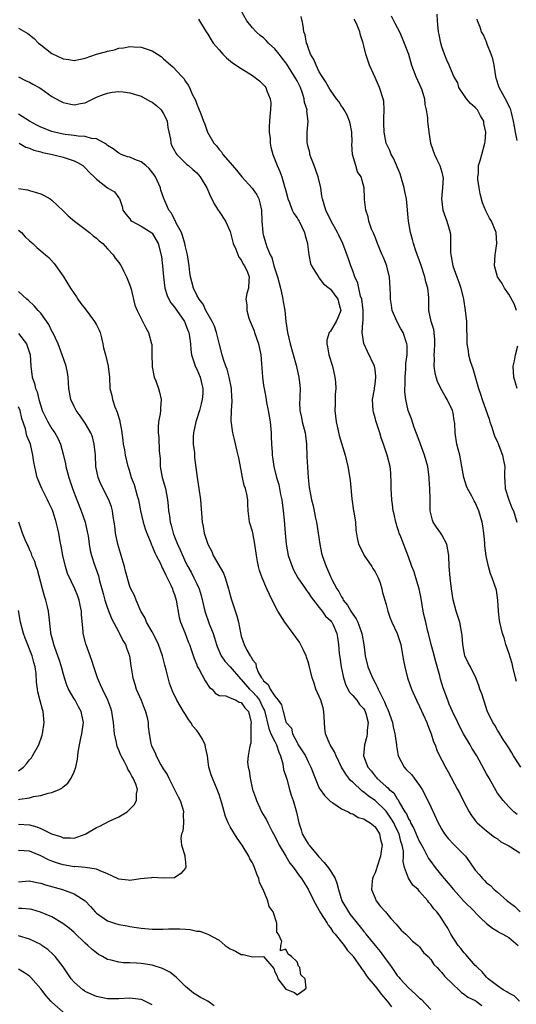
# Model space of a CAD drawing. Units: inches. Extents: x 2571000 to 2574000, y 1530000 to 1533000.
# Drawn here: x 2571539 to 2571628, y 1531158 to 1531335 of the extents above; entities that cross this region are included whole.
import ezdxf

# ---------------------------------------------------------------- set-up
doc = ezdxf.new("R2010")
doc.units = ezdxf.units.IN
doc.header["$MEASUREMENT"] = 0
doc.layers.add('LD25711530_2ft', color=113, linetype='Continuous')

msp = doc.modelspace()

# ---------------------------------------------------------------- linework, layer by layer
at = {"layer": 'LD25711530_2ft'}
for points, elevation in [([(2571628.51, 1531192.51), (2571627.89, 1531193), (2571627, 1531193.84), (2571625.98, 1531195), (2571625, 1531196.32), (2571624.73, 1531196.73), (2571623.48, 1531199), (2571623, 1531199.82), (2571621.27, 1531203), (2571620.4, 1531204.4), (2571620.07, 1531205), (2571618.88, 1531207), (2571618.23, 1531208.23), (2571617.86, 1531209), (2571616.9, 1531211), (2571616.32, 1531212.32), (2571616.05, 1531213), (2571615.25, 1531215.25), (2571614.78, 1531216.78), (2571614.63, 1531217.37), (2571613.89, 1531219.89), (2571613.49, 1531221.49), (2571613.08, 1531223), (2571612.58, 1531225), (2571612.42, 1531225.58), (2571612.1, 1531227), (2571611.91, 1531227.92), (2571611.65, 1531229), (2571611.26, 1531231.26), (2571610.92, 1531233), (2571610.34, 1531235), (2571610.03, 1531236.03), (2571609.61, 1531237), (2571609, 1531238.75), (2571607.63, 1531242.37), (2571607.36, 1531243), (2571607.27, 1531243.27), (2571607, 1531244.11), (2571606.77, 1531244.77), (2571606.71, 1531245), (2571606.43, 1531246.43), (2571606.28, 1531247), (2571606.16, 1531248.16), (2571606.04, 1531249), (2571605.9, 1531251), (2571605.9, 1531251.9), (2571605.82, 1531253.82), (2571605.7, 1531255), (2571605.2, 1531257), (2571604.53, 1531259), (2571604.12, 1531260.12), (2571603.86, 1531261), (2571603.14, 1531263.14), (2571603, 1531263.71), (2571602.73, 1531264.73), (2571602.68, 1531265), (2571602.58, 1531267), (2571602.88, 1531268.88), (2571602.89, 1531269.11), (2571603, 1531269.74), (2571603.16, 1531271), (2571603.15, 1531271.15), (2571603, 1531272.39), (2571602.9, 1531273), (2571601.64, 1531275.64), (2571601, 1531277.04), (2571600.72, 1531279), (2571600.8, 1531280.8), (2571600.88, 1531281.12), (2571600.89, 1531283), (2571600.62, 1531285), (2571600.42, 1531285.58), (2571600.09, 1531287), (2571599.91, 1531287.91), (2571599.38, 1531289), (2571599, 1531290.08), (2571598.64, 1531291), (2571598.23, 1531292.23), (2571597.2, 1531295), (2571596.48, 1531296.48), (2571596.25, 1531297), (2571595.11, 1531299), (2571594.15, 1531301), (2571593.56, 1531303), (2571593.48, 1531303.48), (2571593.27, 1531305), (2571592.82, 1531307), (2571592.09, 1531309), (2571591.47, 1531310.53), (2571591.33, 1531311), (2571591.33, 1531311.33), (2571591, 1531312.37), (2571590.88, 1531312.88), (2571590.84, 1531313), (2571590.81, 1531313.19), (2571590.82, 1531315), (2571590.98, 1531317), (2571590.77, 1531318.77), (2571590.8, 1531319), (2571590.34, 1531320.34), (2571590.31, 1531321), (2571590, 1531322), (2571589.6, 1531323), (2571589, 1531324.19), (2571588.7, 1531324.7), (2571588.56, 1531325), (2571587.2, 1531327.2), (2571587, 1531327.47), (2571586.31, 1531328.31), (2571585.8, 1531329), (2571585, 1531329.97), (2571583.9, 1531331), (2571583.48, 1531331.48), (2571583, 1531331.92), (2571582.38, 1531332.38), (2571581.66, 1531333), (2571581, 1531333.74), (2571580.01, 1531335), (2571578.91, 1531336.91)], 7612), ([(2571628.41, 1531283), (2571628.03, 1531284.03), (2571627, 1531285.9), (2571626.25, 1531287), (2571625.8, 1531287.8), (2571625, 1531289), (2571624.45, 1531291), (2571624.57, 1531293), (2571624.64, 1531293.36), (2571624.89, 1531295), (2571624.75, 1531297), (2571623.94, 1531299), (2571623.58, 1531299.58), (2571622.89, 1531300.89), (2571622.3, 1531302.3), (2571621.9, 1531303.9), (2571621.7, 1531305), (2571621.48, 1531306.52), (2571621.46, 1531307), (2571621.57, 1531307.57), (2571621.58, 1531309), (2571621.88, 1531309.88), (2571622.15, 1531311), (2571622.7, 1531313), (2571622.75, 1531313.25), (2571622.89, 1531315), (2571622.56, 1531316.56), (2571622.52, 1531317), (2571621.95, 1531317.95), (2571621.37, 1531319), (2571621, 1531319.44), (2571620.17, 1531320.17), (2571619.44, 1531321), (2571618.07, 1531323), (2571617.84, 1531323.84), (2571617.13, 1531325), (2571617, 1531325.28), (2571616.34, 1531327), (2571615.92, 1531327.92), (2571615.49, 1531329), (2571615, 1531330.3), (2571614.81, 1531331), (2571614.51, 1531332.51), (2571614.38, 1531333), (2571614.28, 1531334.28), (2571614.2, 1531335), (2571614.17, 1531336.17)], 7604), ([(2571571.29, 1531335.29), (2571571.47, 1531335), (2571572.71, 1531333), (2571573, 1531332.6), (2571573.59, 1531331.59), (2571573.98, 1531331), (2571575, 1531329.77), (2571575.68, 1531329), (2571576.34, 1531328.34), (2571577.44, 1531327.44), (2571579, 1531326.4), (2571581, 1531325.16), (2571582.24, 1531324.24), (2571583, 1531323.48), (2571583.23, 1531323.23), (2571583.39, 1531323), (2571583.56, 1531322.44), (2571584.18, 1531321), (2571584.28, 1531320.28), (2571584.22, 1531319), (2571584.12, 1531317.88), (2571584.09, 1531317), (2571584.01, 1531316.01), (2571584.01, 1531315), (2571584.16, 1531313.84), (2571584.17, 1531313), (2571584.29, 1531312.3), (2571584.68, 1531311), (2571585.44, 1531309), (2571585.91, 1531307.91), (2571586.26, 1531307), (2571586.78, 1531305.22), (2571586.9, 1531304.9), (2571587, 1531304.48), (2571587.32, 1531303.32), (2571587.38, 1531303), (2571587.64, 1531302.36), (2571588.15, 1531301), (2571588.42, 1531300.42), (2571589, 1531299.63), (2571589.23, 1531299.23), (2571589.36, 1531299), (2571590.36, 1531297), (2571590.47, 1531296.47), (2571590.88, 1531295), (2571590.88, 1531294.88), (2571591.11, 1531293), (2571591.43, 1531291.43), (2571591.61, 1531291), (2571592.64, 1531289.36), (2571592.89, 1531288.89), (2571593, 1531288.81), (2571593.75, 1531287.75), (2571594.79, 1531287), (2571595, 1531286.83), (2571596.33, 1531285), (2571596.46, 1531284.46), (2571596.89, 1531283), (2571596.31, 1531281.69), (2571596.04, 1531281), (2571595, 1531279.27), (2571594.8, 1531279), (2571594.36, 1531277.64), (2571594.34, 1531277), (2571594.48, 1531276.48), (2571594.74, 1531275), (2571595.37, 1531273), (2571595.81, 1531271), (2571595.89, 1531270.11), (2571595.95, 1531269), (2571595.87, 1531267.87), (2571595.85, 1531266.15), (2571595.79, 1531265), (2571596.01, 1531263), (2571596.33, 1531261.67), (2571596.56, 1531260.56), (2571597.65, 1531257), (2571598.12, 1531255), (2571598.52, 1531252.52), (2571598.82, 1531249.18), (2571599.15, 1531247), (2571599.19, 1531246.81), (2571599.47, 1531245), (2571599.58, 1531243.58), (2571599.81, 1531242.19), (2571600.06, 1531241), (2571600.38, 1531240.38), (2571601.06, 1531239), (2571602.46, 1531237), (2571602.64, 1531236.64), (2571603, 1531236.04), (2571603.58, 1531235), (2571603.94, 1531234.06), (2571604.25, 1531233), (2571604.37, 1531232.37), (2571605, 1531230.22), (2571605.29, 1531229), (2571605.73, 1531227.73), (2571606.02, 1531227), (2571606.97, 1531225), (2571607.61, 1531223), (2571607.77, 1531222.23), (2571608.13, 1531220.13), (2571608.34, 1531219), (2571608.86, 1531217), (2571609.55, 1531215), (2571610.44, 1531213), (2571611, 1531211.88), (2571612.29, 1531209), (2571612.47, 1531208.47), (2571613.1, 1531207), (2571613.52, 1531205.52), (2571613.77, 1531205), (2571614.07, 1531204.07), (2571614.57, 1531203), (2571615, 1531202.22), (2571615.63, 1531201), (2571616.14, 1531200.14), (2571617.81, 1531197), (2571618.24, 1531196.24), (2571619, 1531194.63), (2571619.88, 1531193), (2571620.32, 1531192.32), (2571621, 1531191.39), (2571621.17, 1531191.17), (2571621.35, 1531191), (2571623, 1531189.58), (2571624.44, 1531188.44), (2571625, 1531188.11), (2571625.6, 1531187.6), (2571627, 1531186.86), (2571627.33, 1531186.67), (2571629, 1531185.6)], 7614), ([(2571629.17, 1531201), (2571627.87, 1531203), (2571627.59, 1531203.59), (2571627, 1531204.46), (2571626.81, 1531204.81), (2571626.03, 1531205.97), (2571625.25, 1531207.25), (2571625, 1531207.65), (2571624.52, 1531208.52), (2571624.17, 1531209), (2571623.13, 1531211.13), (2571622.65, 1531212.65), (2571622.52, 1531213), (2571622.16, 1531214.16), (2571621.84, 1531215), (2571621.65, 1531215.65), (2571621.12, 1531217), (2571620.15, 1531219), (2571619.75, 1531219.75), (2571619.14, 1531221), (2571619, 1531221.62), (2571618.76, 1531223), (2571618.65, 1531224.65), (2571618.6, 1531225), (2571618.21, 1531227), (2571617.58, 1531229), (2571617.01, 1531231.01), (2571616.71, 1531233), (2571616.48, 1531235), (2571616.31, 1531237), (2571616.23, 1531239), (2571615.89, 1531241), (2571615, 1531242.73), (2571614.83, 1531243), (2571614.05, 1531244.05), (2571613.46, 1531245), (2571613.33, 1531245.33), (2571612.92, 1531247), (2571612.91, 1531249.09), (2571612.86, 1531251), (2571612.73, 1531252.73), (2571612.72, 1531253), (2571612.46, 1531255), (2571611.89, 1531257), (2571611.14, 1531259), (2571610.58, 1531260.58), (2571610.05, 1531261.95), (2571609.54, 1531263.54), (2571608.97, 1531265), (2571608.52, 1531267), (2571608.37, 1531268.37), (2571608.38, 1531269), (2571608.42, 1531269.58), (2571608.42, 1531271), (2571608.53, 1531272.53), (2571608.56, 1531273), (2571608.55, 1531273.45), (2571608.75, 1531275), (2571608.75, 1531276.75), (2571608.73, 1531277), (2571608.06, 1531279), (2571607.66, 1531279.66), (2571606.96, 1531280.96), (2571606.07, 1531283), (2571605.96, 1531283.96), (2571605.76, 1531285), (2571605.79, 1531285.79), (2571605.74, 1531287), (2571605.6, 1531289), (2571605.14, 1531290.86), (2571605.1, 1531291), (2571604.5, 1531292.5), (2571604.31, 1531293), (2571603.46, 1531295), (2571603.35, 1531295.35), (2571603, 1531296.15), (2571602.77, 1531296.77), (2571602.4, 1531297.6), (2571601.91, 1531299), (2571601.8, 1531299.8), (2571601.33, 1531301), (2571601.1, 1531302.9), (2571601.12, 1531303.12), (2571601.05, 1531305), (2571600.5, 1531307), (2571599.87, 1531307.87), (2571599.54, 1531309), (2571598.99, 1531310.99), (2571598.85, 1531312.85), (2571598.88, 1531313.12), (2571598.85, 1531315), (2571598.54, 1531316.54), (2571598.44, 1531317), (2571598.02, 1531318.02), (2571597.45, 1531319), (2571597.3, 1531319.3), (2571597, 1531319.69), (2571596.49, 1531320.49), (2571596.1, 1531321), (2571595, 1531322.53), (2571594.7, 1531323), (2571594.12, 1531324.12), (2571593.49, 1531325), (2571593, 1531325.84), (2571592.41, 1531327), (2571592.04, 1531328.04), (2571591.44, 1531329), (2571591, 1531330.17), (2571590.8, 1531330.8), (2571590.68, 1531331), (2571590.45, 1531332.45), (2571590.23, 1531333), (2571590.11, 1531334.11), (2571589.95, 1531335), (2571589.74, 1531335.74)], 7610), ([(2571628.38, 1531216.38), (2571628.21, 1531217), (2571627.72, 1531219), (2571627.6, 1531219.6), (2571627, 1531221.51), (2571626.51, 1531223), (2571626.21, 1531224.21), (2571625.87, 1531225), (2571625.39, 1531227), (2571625.33, 1531227.33), (2571625.17, 1531229), (2571625.06, 1531231), (2571624.79, 1531232.79), (2571624.03, 1531235), (2571623.72, 1531235.72), (2571623.36, 1531237), (2571623, 1531238.65), (2571622.94, 1531238.94), (2571622.73, 1531240.73), (2571622.71, 1531241.29), (2571622.55, 1531243), (2571622.33, 1531244.33), (2571622.25, 1531245), (2571621.66, 1531247), (2571621, 1531248.49), (2571620.79, 1531248.79), (2571620.37, 1531249.63), (2571619.59, 1531251), (2571619.43, 1531251.43), (2571618.97, 1531252.97), (2571618.61, 1531255), (2571618.2, 1531257), (2571617.9, 1531258.1), (2571617.67, 1531259), (2571617.37, 1531261), (2571617.31, 1531262.69), (2571617.28, 1531263), (2571617.22, 1531263.22), (2571617, 1531264.54), (2571616.91, 1531265), (2571615.94, 1531267), (2571615.61, 1531267.61), (2571614.81, 1531269), (2571614.24, 1531270.24), (2571613.99, 1531271), (2571613.78, 1531271.78), (2571613.63, 1531273), (2571613.7, 1531274.3), (2571613.64, 1531275), (2571613.66, 1531275.66), (2571613.75, 1531277), (2571613.75, 1531277.75), (2571613.6, 1531279), (2571613.55, 1531279.55), (2571613.07, 1531281), (2571612.69, 1531283), (2571612.65, 1531284.65), (2571612.67, 1531285.33), (2571612.46, 1531287), (2571612.11, 1531288.11), (2571611.96, 1531289), (2571611.23, 1531291.23), (2571610.33, 1531293.67), (2571609.91, 1531295), (2571609.72, 1531295.72), (2571609.36, 1531297), (2571609, 1531299), (2571608.63, 1531303), (2571608.35, 1531304.35), (2571608.23, 1531305), (2571607.49, 1531307.49), (2571606.33, 1531310.33), (2571605.92, 1531311), (2571605.68, 1531311.68), (2571604.99, 1531313), (2571604.62, 1531315), (2571604.61, 1531316.61), (2571604.56, 1531317.44), (2571604.65, 1531319), (2571604.57, 1531320.57), (2571604.49, 1531321), (2571603.82, 1531323), (2571603.54, 1531323.54), (2571603, 1531324.82), (2571602.02, 1531327), (2571601.75, 1531327.75), (2571601.35, 1531329), (2571601, 1531330.5), (2571600.87, 1531331), (2571600.39, 1531332.39), (2571600.27, 1531333), (2571599.81, 1531334.19), (2571599.42, 1531335), (2571599.26, 1531335.26)], 7608), ([(2571605.88, 1531335.88), (2571606.58, 1531334.58), (2571607.37, 1531333), (2571607.86, 1531331.86), (2571608.26, 1531331), (2571609.01, 1531329), (2571609.57, 1531327), (2571610.34, 1531325), (2571611, 1531323.57), (2571611.24, 1531323), (2571611.38, 1531322.62), (2571611.86, 1531321), (2571611.96, 1531319.96), (2571612.21, 1531319), (2571612.42, 1531317.58), (2571612.43, 1531317), (2571612.48, 1531316.48), (2571612.64, 1531315), (2571612.97, 1531313), (2571613.65, 1531311), (2571614.07, 1531310.07), (2571614.63, 1531309), (2571615, 1531307.83), (2571615.2, 1531307), (2571615.21, 1531306.79), (2571615.14, 1531305), (2571614.92, 1531303), (2571615.18, 1531301), (2571615.92, 1531299), (2571616.49, 1531297), (2571616.54, 1531296.54), (2571616.57, 1531295), (2571616.55, 1531293.45), (2571616.6, 1531293), (2571616.68, 1531292.68), (2571616.95, 1531291), (2571617.66, 1531289), (2571618.04, 1531288.04), (2571618.41, 1531287), (2571618.87, 1531285), (2571619.18, 1531283), (2571619.41, 1531281), (2571619.42, 1531279.42), (2571619.47, 1531278.53), (2571619.48, 1531277), (2571619.71, 1531275.71), (2571619.8, 1531275), (2571620.11, 1531273.89), (2571620.56, 1531272.56), (2571621.56, 1531269), (2571621.93, 1531267.93), (2571622.22, 1531267), (2571623.47, 1531263.47), (2571623.61, 1531263), (2571623.96, 1531262.04), (2571624.29, 1531261), (2571624.45, 1531260.45), (2571625, 1531259.31), (2571625.08, 1531259.08), (2571625.23, 1531258.77), (2571625.91, 1531257), (2571626.07, 1531256.07), (2571626.32, 1531255), (2571626.23, 1531253.77), (2571626.22, 1531253), (2571626.32, 1531252.32), (2571626.38, 1531251), (2571627.03, 1531249), (2571627.58, 1531247.58), (2571627.88, 1531247), (2571628.44, 1531245)], 7606), ([(2571628.51, 1531313.49), (2571628.19, 1531315), (2571628.04, 1531316.04), (2571627.88, 1531317), (2571627.48, 1531318.52), (2571627.37, 1531319), (2571627.27, 1531319.27), (2571626.61, 1531320.61), (2571625.27, 1531323), (2571625.2, 1531323.2), (2571624.72, 1531324.72), (2571624.66, 1531325), (2571624.62, 1531325.38), (2571624.36, 1531327), (2571624.14, 1531328.14), (2571623.87, 1531329), (2571623.07, 1531330.93), (2571623.05, 1531331.05), (2571622.48, 1531332.48), (2571622.1, 1531333), (2571621.87, 1531333.87), (2571621.42, 1531335), (2571621.31, 1531335.31)], 7602), ([(2571539, 1531333.67), (2571540.71, 1531332.71), (2571541.82, 1531331.82), (2571542.59, 1531331), (2571543, 1531330.65), (2571545, 1531329.1), (2571547, 1531328.14), (2571548.04, 1531328.04), (2571549, 1531327.88), (2571550.13, 1531328.13), (2571551, 1531328.3), (2571553, 1531328.99), (2571554.6, 1531329.4), (2571555, 1531329.54), (2571556.23, 1531329.77), (2571557, 1531330.06), (2571557.87, 1531330.13), (2571559, 1531330.38), (2571559.69, 1531330.31), (2571561, 1531330.23), (2571563, 1531329.58), (2571563.98, 1531329), (2571564.59, 1531328.59), (2571565, 1531328.25), (2571566.34, 1531327), (2571566.7, 1531326.7), (2571568.3, 1531325), (2571568.66, 1531324.66), (2571569, 1531324.08), (2571569.46, 1531323.46), (2571569.69, 1531323), (2571570.21, 1531321.79), (2571570.76, 1531320.76), (2571571, 1531320.04), (2571571.32, 1531319.32), (2571571.71, 1531318.29), (2571572.24, 1531317), (2571572.45, 1531316.45), (2571572.92, 1531315), (2571574.08, 1531313), (2571574.55, 1531312.55), (2571575, 1531311.89), (2571575.45, 1531311.45), (2571575.68, 1531311), (2571577, 1531309.51), (2571577.4, 1531309), (2571578.16, 1531308.16), (2571579.12, 1531307), (2571580.96, 1531304.96), (2571581.76, 1531303.76), (2571582.12, 1531303), (2571582.32, 1531302.32), (2571582.63, 1531301), (2571582.71, 1531299), (2571582.85, 1531297), (2571582.88, 1531296.88), (2571583, 1531296.37), (2571583.41, 1531295), (2571583.61, 1531294.39), (2571584.2, 1531293), (2571584.47, 1531292.47), (2571584.87, 1531291), (2571585.51, 1531289), (2571586.03, 1531287), (2571586.36, 1531285.64), (2571586.48, 1531285), (2571586.52, 1531284.53), (2571586.81, 1531283), (2571587.02, 1531281), (2571587.3, 1531279), (2571587.76, 1531277), (2571588.83, 1531273.17), (2571589.33, 1531271), (2571589.51, 1531269.51), (2571589.54, 1531269), (2571589.52, 1531267.52), (2571589.48, 1531267), (2571589.47, 1531266.53), (2571589.52, 1531265), (2571589.79, 1531263.79), (2571589.94, 1531263), (2571590.46, 1531261), (2571590.53, 1531260.53), (2571590.69, 1531259), (2571590.76, 1531256.76), (2571590.88, 1531254.88), (2571591.03, 1531253), (2571591.21, 1531251.21), (2571591.61, 1531249), (2571591.88, 1531247.88), (2571592.33, 1531245.67), (2571592.49, 1531245), (2571592.81, 1531243), (2571593.09, 1531241), (2571593.39, 1531239.39), (2571593.51, 1531239), (2571594.21, 1531237), (2571594.49, 1531236.49), (2571595, 1531235.25), (2571595.09, 1531235.09), (2571595.2, 1531234.8), (2571596.16, 1531233), (2571596.53, 1531232.53), (2571597, 1531231.58), (2571597.24, 1531231.24), (2571597.31, 1531231), (2571598.09, 1531230.09), (2571598.67, 1531229), (2571598.8, 1531228.8), (2571599, 1531228.48), (2571599.62, 1531227.62), (2571599.89, 1531227), (2571600.63, 1531225), (2571600.67, 1531224.67), (2571600.98, 1531223), (2571601.25, 1531221), (2571601.73, 1531219), (2571602.54, 1531217), (2571603, 1531216.12), (2571603.41, 1531215.41), (2571603.57, 1531215), (2571604.08, 1531213.92), (2571604.72, 1531212.72), (2571605, 1531211.97), (2571605.32, 1531211.32), (2571606.12, 1531209), (2571606.25, 1531208.25), (2571606.58, 1531207), (2571606.59, 1531206.59), (2571606.83, 1531205), (2571606.84, 1531204.84), (2571607.16, 1531203), (2571608.23, 1531201), (2571608.6, 1531200.6), (2571609.59, 1531199.59), (2571610.04, 1531199), (2571611, 1531197.68), (2571611.46, 1531197), (2571612.49, 1531195), (2571613, 1531193.86), (2571614.36, 1531191), (2571614.6, 1531190.6), (2571615, 1531189.81), (2571615.49, 1531189), (2571616.16, 1531188.16), (2571617.13, 1531187.13), (2571617.28, 1531187), (2571619, 1531185.27), (2571619.24, 1531185), (2571619.98, 1531183.98), (2571621, 1531182.52), (2571621.7, 1531181.7), (2571622.27, 1531181), (2571622.64, 1531180.64), (2571623, 1531180.24), (2571623.74, 1531179.74), (2571624.4, 1531179), (2571625, 1531178.54), (2571626.74, 1531177), (2571628.05, 1531176.05), (2571629.04, 1531175)], 7616), ([(2571539, 1531324.9), (2571540.25, 1531324.25), (2571541, 1531323.95), (2571541.59, 1531323.59), (2571542.71, 1531323), (2571543, 1531322.82), (2571545, 1531321.42), (2571546.54, 1531320.54), (2571547, 1531320.33), (2571548.09, 1531320.09), (2571549, 1531319.9), (2571550.14, 1531320.14), (2571551, 1531320.26), (2571553, 1531321.25), (2571554.26, 1531321.74), (2571555, 1531322.02), (2571555.85, 1531322.15), (2571557, 1531322.28), (2571557.79, 1531322.21), (2571559, 1531322.07), (2571561, 1531321.43), (2571562.58, 1531320.58), (2571563, 1531320.38), (2571563.78, 1531319.78), (2571564.6, 1531319), (2571565, 1531318.42), (2571565.48, 1531317.48), (2571565.69, 1531317), (2571565.83, 1531315.83), (2571566.29, 1531313.71), (2571566.36, 1531313), (2571566.56, 1531312.55), (2571567, 1531311.72), (2571567.23, 1531311.23), (2571567.43, 1531311), (2571569.22, 1531309.22), (2571569.53, 1531309), (2571570.28, 1531308.28), (2571571, 1531307.71), (2571571.32, 1531307.32), (2571571.64, 1531307), (2571572.81, 1531305), (2571573, 1531304.57), (2571573.45, 1531303.45), (2571573.73, 1531303), (2571574.13, 1531302.13), (2571574.86, 1531301), (2571575, 1531300.73), (2571576.16, 1531299), (2571577, 1531297.15), (2571577.55, 1531295), (2571578.04, 1531293.96), (2571578.54, 1531292.55), (2571579, 1531292.05), (2571579.32, 1531291.32), (2571579.56, 1531291), (2571580.11, 1531289.89), (2571580.42, 1531289), (2571580.35, 1531288.35), (2571580.31, 1531287), (2571579.98, 1531286.02), (2571579.84, 1531285), (2571580, 1531284), (2571579.97, 1531283), (2571580.38, 1531281.62), (2571580.59, 1531281), (2571581.3, 1531279.3), (2571581.39, 1531279), (2571582.09, 1531277), (2571582.52, 1531275), (2571582.62, 1531273.38), (2571582.69, 1531272.69), (2571582.8, 1531271), (2571583, 1531269.54), (2571583.08, 1531269), (2571583.38, 1531267.38), (2571583.52, 1531266.48), (2571583.83, 1531265), (2571584.18, 1531263), (2571584.3, 1531261.7), (2571584.34, 1531261), (2571584.35, 1531260.35), (2571584.41, 1531259), (2571584.54, 1531257.46), (2571584.56, 1531257), (2571584.62, 1531256.62), (2571584.83, 1531255), (2571585.3, 1531253), (2571585.74, 1531251.74), (2571585.85, 1531251), (2571586.03, 1531249.97), (2571586.26, 1531249), (2571586.52, 1531247), (2571586.68, 1531245.32), (2571586.87, 1531243), (2571587.08, 1531241), (2571587.44, 1531239), (2571588.11, 1531237), (2571588.39, 1531236.39), (2571589.17, 1531235), (2571590.52, 1531233), (2571590.69, 1531232.69), (2571591, 1531232.34), (2571591.54, 1531231.54), (2571591.97, 1531231), (2571593, 1531229.66), (2571593.54, 1531229), (2571594.11, 1531228.11), (2571595, 1531227.32), (2571595.13, 1531227.13), (2571595.25, 1531227), (2571595.48, 1531226.52), (2571596.16, 1531225), (2571596.29, 1531224.29), (2571596.45, 1531223), (2571596.58, 1531221.42), (2571596.71, 1531220.71), (2571596.95, 1531219), (2571597.35, 1531217), (2571597.74, 1531215.74), (2571598.44, 1531214.44), (2571599, 1531213.88), (2571599.71, 1531213), (2571600.23, 1531212.23), (2571601, 1531211.45), (2571601.17, 1531211.17), (2571601.26, 1531211), (2571601.37, 1531210.63), (2571601.78, 1531209), (2571601.61, 1531207.61), (2571601.61, 1531207), (2571601.52, 1531206.48), (2571601.09, 1531205), (2571600.96, 1531203), (2571601.72, 1531201), (2571602.32, 1531200.32), (2571603, 1531199.38), (2571603.19, 1531199.19), (2571603.33, 1531199), (2571605, 1531197.5), (2571605.29, 1531197.29), (2571605.54, 1531197), (2571606.36, 1531196.36), (2571607, 1531195.32), (2571607.15, 1531195.15), (2571607.42, 1531194.58), (2571608.38, 1531193), (2571608.63, 1531192.63), (2571609, 1531191.74), (2571609.29, 1531191.29), (2571609.4, 1531191), (2571609.99, 1531189.99), (2571610.56, 1531188.56), (2571611, 1531187.59), (2571611.22, 1531187.22), (2571611.74, 1531186.26), (2571612.6, 1531184.6), (2571613, 1531184.04), (2571613.78, 1531183), (2571615, 1531181.47), (2571615.39, 1531181), (2571616.16, 1531180.15), (2571617.08, 1531179), (2571618.95, 1531176.95), (2571620.9, 1531175), (2571621, 1531174.88), (2571621.92, 1531173.92), (2571623, 1531172.95), (2571624.06, 1531172.06), (2571625, 1531171.55), (2571625.32, 1531171.32), (2571625.97, 1531171), (2571627, 1531170.4), (2571628.67, 1531169)], 7618), ([(2571628.93, 1531159), (2571627.95, 1531159.95), (2571627, 1531160.39), (2571626.68, 1531160.68), (2571626.03, 1531161), (2571625, 1531161.71), (2571623.3, 1531163), (2571623.16, 1531163.16), (2571623, 1531163.28), (2571622.24, 1531164.24), (2571621.39, 1531165), (2571621.22, 1531165.22), (2571621, 1531165.41), (2571619.33, 1531167.33), (2571619, 1531167.66), (2571618.42, 1531168.42), (2571617.91, 1531169), (2571616.6, 1531171), (2571616.09, 1531172.09), (2571615.48, 1531173), (2571615, 1531173.75), (2571614.49, 1531174.49), (2571614.09, 1531175), (2571613.53, 1531175.53), (2571613, 1531176.34), (2571612.69, 1531176.69), (2571612.46, 1531177), (2571611, 1531178.69), (2571610.72, 1531179), (2571609.8, 1531179.8), (2571609, 1531181.08), (2571608.31, 1531183), (2571608.04, 1531184.04), (2571608.12, 1531185), (2571608.12, 1531185.88), (2571607.88, 1531187), (2571607.64, 1531187.64), (2571607.33, 1531189), (2571607, 1531189.7), (2571606.56, 1531190.56), (2571606.36, 1531191), (2571605.86, 1531191.86), (2571605, 1531193.07), (2571603, 1531194.99), (2571601.81, 1531195.81), (2571601, 1531196.5), (2571600.68, 1531196.68), (2571599, 1531198.29), (2571598.61, 1531198.61), (2571598.33, 1531199), (2571597.74, 1531199.74), (2571597, 1531201), (2571596.01, 1531203), (2571595.75, 1531203.75), (2571594.98, 1531205), (2571594.12, 1531207), (2571593.99, 1531207.99), (2571593.92, 1531209), (2571593.83, 1531211), (2571593.67, 1531211.67), (2571593.26, 1531213), (2571593, 1531213.65), (2571592.38, 1531215), (2571592.07, 1531216.07), (2571591.73, 1531217), (2571591.27, 1531219), (2571591, 1531219.9), (2571590.72, 1531220.72), (2571590.64, 1531221), (2571590.11, 1531222.11), (2571589.42, 1531223.42), (2571588.29, 1531225), (2571586.83, 1531227), (2571585.54, 1531229), (2571584.53, 1531231), (2571583.61, 1531233), (2571582.75, 1531235), (2571582.29, 1531236.29), (2571582.1, 1531237), (2571581.91, 1531237.91), (2571581.73, 1531239), (2571581.45, 1531241), (2571581.06, 1531243.06), (2571581, 1531243.29), (2571580.59, 1531244.59), (2571580.49, 1531245), (2571580.44, 1531245.56), (2571580.24, 1531247), (2571580.19, 1531248.19), (2571580.17, 1531249), (2571580, 1531250), (2571579.77, 1531251), (2571579.53, 1531251.53), (2571579.23, 1531253), (2571579, 1531254.29), (2571578.53, 1531256.53), (2571578.45, 1531257), (2571578.25, 1531257.75), (2571577.79, 1531259.79), (2571577.46, 1531261), (2571577.16, 1531263.16), (2571577.24, 1531265), (2571577.38, 1531266.62), (2571577.35, 1531267), (2571577.3, 1531267.3), (2571577.23, 1531269), (2571576.84, 1531271), (2571576.44, 1531272.44), (2571576.22, 1531273), (2571575.8, 1531274.2), (2571575.54, 1531275), (2571575, 1531277.13), (2571574.57, 1531279), (2571574.17, 1531280.17), (2571573.78, 1531281), (2571572.66, 1531283), (2571572.13, 1531284.13), (2571571.41, 1531285), (2571571, 1531285.74), (2571570.4, 1531287), (2571570.1, 1531288.1), (2571569.9, 1531289), (2571569.78, 1531289.78), (2571569.67, 1531291), (2571569.37, 1531293), (2571569, 1531294.41), (2571568.88, 1531295), (2571568.47, 1531296.47), (2571568.24, 1531297), (2571567.32, 1531298.68), (2571567.14, 1531299.14), (2571567, 1531299.32), (2571566.45, 1531300.45), (2571565.98, 1531301), (2571565.69, 1531301.69), (2571565.07, 1531303.07), (2571564.57, 1531304.57), (2571564.5, 1531305), (2571563.58, 1531307), (2571563.36, 1531307.36), (2571562.46, 1531308.46), (2571561.85, 1531309), (2571561, 1531309.68), (2571559.9, 1531310.1), (2571559, 1531310.49), (2571558.58, 1531310.58), (2571557.44, 1531311), (2571557, 1531311.22), (2571555.98, 1531311.98), (2571555, 1531312.63), (2571554.8, 1531312.8), (2571554.47, 1531313), (2571553, 1531313.78), (2571552.12, 1531313.88), (2571551, 1531314.22), (2571549.71, 1531314.29), (2571549, 1531314.41), (2571547.41, 1531314.59), (2571547, 1531314.65), (2571545.45, 1531315), (2571545, 1531315.12), (2571543, 1531315.92), (2571542.28, 1531316.28), (2571540.98, 1531316.98), (2571539, 1531318.24)], 7620), ([(2571539.12, 1531313), (2571540.3, 1531312.3), (2571541, 1531312.1), (2571541.74, 1531311.74), (2571543, 1531311.46), (2571543.34, 1531311.34), (2571545.14, 1531311), (2571547, 1531310.49), (2571549, 1531309.83), (2571549.57, 1531309.57), (2571550.55, 1531309), (2571551, 1531308.61), (2571551.74, 1531307.74), (2571552.58, 1531307), (2571553, 1531306.53), (2571555, 1531304.99), (2571556.26, 1531304.26), (2571557, 1531303.23), (2571557.11, 1531303.11), (2571557.63, 1531301.63), (2571557.73, 1531301), (2571558.28, 1531300.28), (2571559, 1531299.41), (2571559.16, 1531299.16), (2571559.38, 1531299), (2571561, 1531298.13), (2571562.94, 1531296.94), (2571563, 1531296.88), (2571564.07, 1531295), (2571564.68, 1531292.68), (2571564.88, 1531291), (2571565.01, 1531289), (2571565.25, 1531287), (2571565.69, 1531285.69), (2571566.01, 1531285), (2571566.36, 1531284.36), (2571567, 1531283.6), (2571568.78, 1531281), (2571569, 1531280.5), (2571569.41, 1531279.41), (2571569.58, 1531279), (2571569.71, 1531278.29), (2571569.86, 1531277), (2571569.94, 1531275.94), (2571570.08, 1531275), (2571570.62, 1531273.38), (2571570.73, 1531273), (2571571, 1531272.46), (2571571.62, 1531271), (2571571.79, 1531270.21), (2571572.1, 1531269), (2571572.09, 1531268.09), (2571571.99, 1531267), (2571571.79, 1531266.21), (2571571.52, 1531265), (2571570.86, 1531263), (2571570.4, 1531261), (2571570.38, 1531260.38), (2571570.39, 1531259), (2571570.59, 1531257.42), (2571570.61, 1531256.61), (2571571.06, 1531253), (2571571.39, 1531251), (2571571.68, 1531249), (2571572, 1531245), (2571572.18, 1531244.18), (2571572.36, 1531243), (2571573, 1531241), (2571573.69, 1531239.69), (2571573.97, 1531239), (2571575.8, 1531235.8), (2571576.1, 1531235), (2571576.72, 1531233), (2571576.77, 1531232.77), (2571577.19, 1531231.19), (2571578.19, 1531228.19), (2571578.51, 1531227), (2571578.87, 1531225.13), (2571579, 1531224.53), (2571579.51, 1531223), (2571579.98, 1531222.02), (2571580.59, 1531221), (2571580.79, 1531220.79), (2571581, 1531220.24), (2571581.61, 1531219.61), (2571581.69, 1531219), (2571582.1, 1531217.9), (2571582.63, 1531217), (2571582.82, 1531216.82), (2571583, 1531216.47), (2571583.84, 1531215.84), (2571584.17, 1531215), (2571585, 1531213.73), (2571585.64, 1531213), (2571586.21, 1531212.21), (2571586.54, 1531211), (2571587, 1531209.11), (2571587.05, 1531209), (2571587.99, 1531207.99), (2571588.19, 1531207), (2571589, 1531205.42), (2571589.16, 1531205.16), (2571589.23, 1531205), (2571589.93, 1531203.93), (2571590.5, 1531203), (2571591, 1531201.93), (2571591.5, 1531201), (2571592.24, 1531199), (2571593, 1531197.23), (2571593.13, 1531197), (2571593.91, 1531195.91), (2571594.82, 1531195), (2571595, 1531194.8), (2571595.42, 1531194.58), (2571597, 1531193.53), (2571598.17, 1531193), (2571598.67, 1531192.67), (2571599, 1531192.63), (2571599.98, 1531191.98), (2571601, 1531191.73), (2571601.4, 1531191.4), (2571602.14, 1531191), (2571603, 1531190.26), (2571603.78, 1531189), (2571604.01, 1531188.01), (2571604.26, 1531187), (2571604.09, 1531185.91), (2571603.98, 1531185), (2571603.31, 1531183), (2571603.26, 1531182.74), (2571603, 1531182), (2571602.67, 1531181.33), (2571602.56, 1531181), (2571602.49, 1531180.49), (2571602.35, 1531179), (2571603, 1531177.46), (2571603.22, 1531177), (2571604, 1531176), (2571604.89, 1531175), (2571605.83, 1531173.83), (2571606.8, 1531172.8), (2571607.71, 1531171.71), (2571608.54, 1531171), (2571609, 1531170.55), (2571609.74, 1531169.74), (2571610.73, 1531169), (2571611, 1531168.72), (2571611.72, 1531167.72), (2571612.53, 1531167), (2571613, 1531166.48), (2571613.58, 1531165.58), (2571614.18, 1531165), (2571614.57, 1531164.57), (2571615, 1531164.15), (2571615.49, 1531163.49), (2571617, 1531161.97), (2571618.03, 1531161), (2571618.51, 1531160.51), (2571619, 1531160.26), (2571619.67, 1531159.67), (2571621, 1531159.08), (2571621.13, 1531159), (2571622.19, 1531158.19)], 7622), ([(2571539, 1531304.91), (2571540.62, 1531304.62), (2571541, 1531304.54), (2571543, 1531303.95), (2571543.62, 1531303.62), (2571544.68, 1531303), (2571545, 1531302.79), (2571547, 1531300.9), (2571547.95, 1531299.95), (2571549.07, 1531299), (2571551, 1531297.58), (2571551.74, 1531297), (2571552.39, 1531296.39), (2571553, 1531295.97), (2571553.49, 1531295.49), (2571554.14, 1531295), (2571555, 1531294.03), (2571556.03, 1531293), (2571556.36, 1531292.36), (2571557, 1531291.62), (2571557.24, 1531291.24), (2571557.44, 1531291), (2571557.88, 1531290.12), (2571558.42, 1531289), (2571559, 1531287.55), (2571559.22, 1531286.78), (2571559.91, 1531283.91), (2571560.29, 1531283), (2571561, 1531281.53), (2571561.84, 1531279.84), (2571562.34, 1531279), (2571562.91, 1531277), (2571562.92, 1531276.92), (2571562.96, 1531275), (2571562.98, 1531273.02), (2571563, 1531272.88), (2571563.29, 1531271.29), (2571563.38, 1531271), (2571563.66, 1531270.34), (2571564.16, 1531269), (2571564.34, 1531268.34), (2571564.63, 1531267), (2571564.48, 1531265.52), (2571564.48, 1531265), (2571564.41, 1531264.41), (2571564.14, 1531263), (2571564.05, 1531261.95), (2571564.06, 1531261), (2571564.2, 1531260.2), (2571564.26, 1531257.74), (2571564.42, 1531256.42), (2571564.45, 1531255), (2571564.8, 1531253), (2571565.4, 1531251), (2571565.78, 1531249), (2571565.89, 1531247.89), (2571565.92, 1531247), (2571566.11, 1531246.11), (2571566.21, 1531245), (2571566.41, 1531244.41), (2571566.76, 1531243), (2571567, 1531242.37), (2571567.57, 1531241), (2571568.03, 1531240.03), (2571569, 1531237.82), (2571569.4, 1531237), (2571569.98, 1531235.98), (2571570.47, 1531235), (2571571, 1531233.88), (2571571.44, 1531233), (2571571.82, 1531231.82), (2571572.44, 1531229), (2571573.25, 1531226.75), (2571573.93, 1531225), (2571574.2, 1531224.2), (2571574.52, 1531223), (2571574.64, 1531222.64), (2571575.4, 1531221), (2571576.03, 1531220.03), (2571577, 1531219.01), (2571578.84, 1531216.84), (2571579, 1531216.74), (2571580.49, 1531215), (2571581, 1531214.52), (2571581.75, 1531213.75), (2571582.24, 1531213), (2571582.51, 1531212.51), (2571583, 1531211.44), (2571583.16, 1531211.16), (2571583.93, 1531207.93), (2571584.33, 1531207), (2571585, 1531205.59), (2571585.31, 1531205), (2571585.71, 1531203.71), (2571586.01, 1531203), (2571586.43, 1531201.57), (2571586.59, 1531200.59), (2571587.15, 1531198.85), (2571587.68, 1531197), (2571587.94, 1531195.94), (2571588.32, 1531195), (2571588.92, 1531192.92), (2571589.3, 1531191), (2571589.73, 1531189.73), (2571589.95, 1531189), (2571590.33, 1531188.33), (2571591, 1531187.24), (2571591.11, 1531187.11), (2571591.17, 1531187), (2571592.92, 1531184.92), (2571593.89, 1531183.89), (2571594.57, 1531183), (2571595, 1531182.37), (2571595.86, 1531181), (2571596.17, 1531180.17), (2571596.44, 1531179), (2571597.06, 1531177), (2571598.25, 1531175), (2571598.56, 1531174.56), (2571599.77, 1531173), (2571600.33, 1531172.33), (2571601, 1531171.46), (2571601.22, 1531171.22), (2571601.36, 1531171), (2571603, 1531169), (2571603.92, 1531167.92), (2571605, 1531166.38), (2571605.62, 1531165.62), (2571606.01, 1531165), (2571607, 1531163.6), (2571607.29, 1531163.29), (2571607.49, 1531163), (2571609, 1531161.35), (2571610.26, 1531160.26), (2571611, 1531159.54), (2571611.31, 1531159.31), (2571613, 1531157.46)], 7624), ([(2571539, 1531297.41), (2571539.54, 1531297), (2571540.22, 1531296.22), (2571541, 1531295.49), (2571541.61, 1531295), (2571542.31, 1531294.31), (2571543, 1531293.7), (2571543.87, 1531293), (2571544.48, 1531292.48), (2571545.41, 1531291.41), (2571547, 1531289.15), (2571548.37, 1531287), (2571549, 1531286.06), (2571549.42, 1531285.42), (2571549.66, 1531285), (2571550.22, 1531284.22), (2571551, 1531283.26), (2571552.67, 1531281), (2571553, 1531280.42), (2571553.46, 1531279.46), (2571553.64, 1531279), (2571553.9, 1531278.1), (2571554.17, 1531277), (2571554.27, 1531276.27), (2571554.64, 1531275), (2571555.12, 1531273), (2571555.35, 1531271), (2571555.43, 1531269), (2571555.74, 1531267.74), (2571555.86, 1531267), (2571556.31, 1531265.69), (2571556.73, 1531264.74), (2571557, 1531263.72), (2571557.17, 1531263.17), (2571557.19, 1531263), (2571557.49, 1531261.49), (2571557.71, 1531259.71), (2571557.82, 1531259), (2571558.01, 1531257.99), (2571558.14, 1531257), (2571558.62, 1531255), (2571558.73, 1531254.73), (2571559, 1531253.89), (2571559.26, 1531253), (2571559.76, 1531251.76), (2571560.3, 1531249.7), (2571560.52, 1531249), (2571560.92, 1531247), (2571561.38, 1531245), (2571561.75, 1531243.75), (2571562.03, 1531243), (2571562.74, 1531241.26), (2571562.88, 1531240.88), (2571563, 1531240.67), (2571563.48, 1531239.48), (2571563.71, 1531239), (2571564.47, 1531237.53), (2571564.8, 1531236.8), (2571565, 1531236.48), (2571565.46, 1531235.46), (2571565.7, 1531235), (2571566.36, 1531233.64), (2571566.64, 1531233), (2571566.72, 1531232.72), (2571567, 1531231.97), (2571567.3, 1531231), (2571567.86, 1531227.86), (2571568.11, 1531227), (2571568.86, 1531225.14), (2571569.49, 1531223.49), (2571569.7, 1531223), (2571570.08, 1531221.92), (2571570.52, 1531220.52), (2571571, 1531219.35), (2571571.09, 1531219.09), (2571571.36, 1531218.64), (2571572.5, 1531216.5), (2571573.31, 1531215.31), (2571573.75, 1531215), (2571574.3, 1531214.3), (2571575, 1531213.83), (2571576.23, 1531213.77), (2571577, 1531213.41), (2571578.07, 1531213), (2571578.64, 1531212.64), (2571579, 1531212.63), (2571579.64, 1531211.64), (2571580.31, 1531211), (2571580.74, 1531209.26), (2571580.77, 1531209), (2571580.7, 1531208.7), (2571580.71, 1531205.29), (2571580.59, 1531205), (2571580.48, 1531204.48), (2571580.23, 1531203), (2571580.14, 1531201.86), (2571580.22, 1531201), (2571580.42, 1531200.42), (2571580.58, 1531199), (2571581.03, 1531197), (2571581.57, 1531195.57), (2571581.71, 1531195), (2571582.3, 1531193.7), (2571582.65, 1531193), (2571583.52, 1531191.52), (2571583.74, 1531191), (2571584.55, 1531189.45), (2571585, 1531188.62), (2571585.81, 1531187), (2571586.99, 1531184.99), (2571587.74, 1531183.74), (2571588.37, 1531183), (2571589.43, 1531181.43), (2571589.79, 1531181), (2571591, 1531179.07), (2571592, 1531177), (2571592.35, 1531176.35), (2571593, 1531175.24), (2571593.12, 1531175), (2571594.39, 1531173), (2571594.61, 1531172.61), (2571595, 1531172.13), (2571595.44, 1531171.44), (2571595.84, 1531171), (2571597, 1531169.56), (2571597.48, 1531169), (2571598.07, 1531168.07), (2571599, 1531167.11), (2571599.09, 1531167), (2571600.46, 1531165), (2571600.69, 1531164.69), (2571601, 1531164.31), (2571601.5, 1531163.5), (2571601.89, 1531163), (2571603, 1531161.7), (2571604.18, 1531160.18), (2571605.2, 1531159), (2571605.95, 1531157.95)], 7626), ([(2571539, 1531180.38), (2571541, 1531180.58), (2571542.31, 1531180.31), (2571543, 1531180.19), (2571543.88, 1531179.88), (2571546.9, 1531179), (2571549, 1531178.25), (2571550.98, 1531176.98), (2571551.96, 1531175.96), (2571552.79, 1531175), (2571553, 1531174.79), (2571555, 1531173.41), (2571556.24, 1531173), (2571557, 1531172.77), (2571558.5, 1531172.5), (2571559, 1531172.39), (2571560.21, 1531172.21), (2571561, 1531172.07), (2571563, 1531171.88), (2571563.9, 1531171.9), (2571565, 1531171.88), (2571565.94, 1531171.94), (2571567, 1531171.95), (2571567.97, 1531171.97), (2571569, 1531171.88), (2571569.84, 1531171.84), (2571571, 1531171.57), (2571571.54, 1531171.54), (2571573.01, 1531171.01), (2571575, 1531169.94), (2571576.13, 1531169), (2571577, 1531168.38), (2571577.95, 1531167.95), (2571579, 1531167.33), (2571579.34, 1531167.34), (2571581, 1531166.94), (2571582.98, 1531166.98), (2571584.83, 1531164.82), (2571585, 1531164.23), (2571585.45, 1531163.45), (2571585.54, 1531163), (2571587, 1531161.12), (2571587.28, 1531161), (2571588.54, 1531160.54), (2571589, 1531160.14), (2571590.29, 1531161), (2571590.66, 1531161.34), (2571590.45, 1531163), (2571589.7, 1531163.7), (2571589.52, 1531165), (2571589.29, 1531165.29), (2571589, 1531166.06), (2571588.04, 1531167), (2571587.44, 1531167.44), (2571587, 1531168.32), (2571586.02, 1531168.02), (2571586.07, 1531169), (2571586.3, 1531169.7), (2571585.65, 1531171), (2571585.38, 1531171.38), (2571585.37, 1531173), (2571584.7, 1531175), (2571583.99, 1531175.99), (2571583.75, 1531177), (2571582.9, 1531179), (2571582.28, 1531180.28), (2571582.14, 1531181), (2571581.78, 1531181.78), (2571581.37, 1531183), (2571581, 1531183.8), (2571580.56, 1531184.56), (2571580.35, 1531185), (2571579.15, 1531187), (2571579, 1531187.23), (2571578.24, 1531188.24), (2571577, 1531190.27), (2571576.64, 1531191), (2571576.14, 1531192.14), (2571575.5, 1531194.5), (2571575, 1531196.07), (2571574.67, 1531197), (2571573.82, 1531199), (2571573.6, 1531199.6), (2571573.2, 1531201), (2571573, 1531202.49), (2571572.91, 1531203), (2571572.58, 1531204.58), (2571572.51, 1531205), (2571572.01, 1531205.99), (2571571.46, 1531207), (2571571, 1531207.58), (2571570.33, 1531208.33), (2571569.96, 1531209), (2571569.55, 1531209.55), (2571569, 1531210.43), (2571568.61, 1531211), (2571568, 1531212), (2571567.45, 1531213), (2571566.65, 1531214.65), (2571566.09, 1531216.09), (2571565.87, 1531217), (2571565.53, 1531218.47), (2571565.3, 1531219.3), (2571564.85, 1531221), (2571564.14, 1531223), (2571563.8, 1531223.8), (2571563, 1531225.26), (2571561.99, 1531227), (2571561.74, 1531227.74), (2571560.98, 1531229.02), (2571560.15, 1531231), (2571559.83, 1531231.83), (2571559.18, 1531233), (2571559, 1531233.44), (2571558.2, 1531236.2), (2571558.03, 1531237), (2571557.78, 1531237.78), (2571557.44, 1531239), (2571557, 1531240.44), (2571556.85, 1531241), (2571556.45, 1531243), (2571556.3, 1531244.3), (2571556.2, 1531245), (2571556.03, 1531245.97), (2571555.91, 1531247), (2571555.72, 1531247.72), (2571555.23, 1531249), (2571553.77, 1531251.77), (2571553.29, 1531253), (2571552.91, 1531255), (2571552.81, 1531257), (2571552.61, 1531259), (2571552.29, 1531260.29), (2571552.01, 1531261), (2571551, 1531262.75), (2571550.07, 1531264.07), (2571549.38, 1531265), (2571549, 1531265.74), (2571548.41, 1531267), (2571548.04, 1531269), (2571547.96, 1531270.04), (2571547.94, 1531271), (2571547.82, 1531271.82), (2571547.59, 1531273), (2571546.87, 1531275), (2571546.11, 1531277), (2571545.16, 1531279), (2571545, 1531279.28), (2571544.45, 1531280.45), (2571543, 1531282.52), (2571542.56, 1531283), (2571541.84, 1531283.84), (2571540.8, 1531284.8), (2571540.53, 1531285), (2571539, 1531286.41)], 7628), ([(2571539, 1531278.84), (2571540.44, 1531277), (2571541, 1531275.35), (2571541.09, 1531275), (2571541.2, 1531273), (2571541.48, 1531271), (2571541.89, 1531269.89), (2571542.08, 1531269), (2571542.37, 1531268.37), (2571542.67, 1531267), (2571543, 1531265.84), (2571543.28, 1531265), (2571544.26, 1531263), (2571545, 1531261.76), (2571545.56, 1531261), (2571546.06, 1531260.06), (2571546.56, 1531259), (2571547, 1531257.19), (2571547.46, 1531255.46), (2571547.52, 1531255), (2571547.69, 1531254.31), (2571548.07, 1531253), (2571548.7, 1531251), (2571549.45, 1531249), (2571550.26, 1531247), (2571550.97, 1531245), (2571551.41, 1531243), (2571551.5, 1531242.5), (2571551.68, 1531241), (2571551.88, 1531239.88), (2571552.11, 1531239), (2571552.67, 1531237.33), (2571552.79, 1531237), (2571552.86, 1531236.86), (2571553.36, 1531235.37), (2571553.56, 1531234.44), (2571554.18, 1531232.18), (2571554.51, 1531231), (2571555, 1531229.56), (2571555.71, 1531227.71), (2571556.09, 1531227), (2571557, 1531225.24), (2571557.14, 1531225), (2571557.74, 1531223.74), (2571558.21, 1531223), (2571558.4, 1531222.4), (2571558.91, 1531221), (2571559.16, 1531219.16), (2571559.51, 1531217), (2571559.92, 1531215.92), (2571560.15, 1531215), (2571561, 1531213), (2571561.55, 1531211.56), (2571561.79, 1531211), (2571562.08, 1531209.92), (2571562.26, 1531209), (2571562.3, 1531208.3), (2571562.46, 1531207), (2571562.77, 1531205.23), (2571562.83, 1531205), (2571562.89, 1531204.89), (2571563, 1531204.6), (2571563.56, 1531203.56), (2571563.71, 1531203), (2571564.57, 1531201.43), (2571565, 1531200.71), (2571565.69, 1531199.69), (2571566.01, 1531199), (2571567.01, 1531197), (2571567.64, 1531195.64), (2571568, 1531195), (2571568.5, 1531193.5), (2571568.61, 1531193), (2571568.54, 1531192.54), (2571568.62, 1531191), (2571568.49, 1531189.51), (2571568.28, 1531189), (2571568.16, 1531188.16), (2571568.26, 1531187), (2571568.86, 1531185.14), (2571568.89, 1531185), (2571568.88, 1531184.88), (2571569, 1531183.95), (2571569.06, 1531183), (2571569, 1531182.87), (2571568.12, 1531181.88), (2571567, 1531181.14), (2571564.96, 1531181.04), (2571563, 1531181.17), (2571562.87, 1531181.13), (2571560.93, 1531180.93), (2571559, 1531180.65), (2571558.71, 1531180.7), (2571557, 1531180.89), (2571556.8, 1531181), (2571555, 1531181.86), (2571553.64, 1531182.36), (2571553, 1531182.69), (2571551, 1531183), (2571549.13, 1531183.13), (2571549, 1531183.12), (2571547.38, 1531183.38), (2571547, 1531183.43), (2571545.81, 1531183.81), (2571545, 1531184.12), (2571544.37, 1531184.37), (2571543, 1531185.1), (2571541, 1531185.89), (2571540.01, 1531185.99), (2571539, 1531186.02)], 7630), ([(2571628.51, 1531269), (2571627.94, 1531271), (2571627.82, 1531273), (2571628.05, 1531273.95), (2571628.22, 1531275), (2571628.63, 1531276.63)], 7604), ([(2571539, 1531190.77), (2571541, 1531190.62), (2571542.29, 1531190.29), (2571543, 1531189.99), (2571544.96, 1531189.04), (2571546.54, 1531188.54), (2571547, 1531188.33), (2571548.33, 1531188.33), (2571549, 1531188.26), (2571551, 1531188.95), (2571551.11, 1531189), (2571553, 1531190.17), (2571553.58, 1531190.42), (2571555.31, 1531191.31), (2571557, 1531192.1), (2571558.49, 1531193), (2571558.78, 1531193.22), (2571559, 1531193.43), (2571559.75, 1531194.25), (2571560.19, 1531195), (2571560.21, 1531196.21), (2571560.35, 1531197), (2571560.07, 1531197.93), (2571559.62, 1531199), (2571559.35, 1531199.35), (2571559, 1531200.1), (2571558.61, 1531200.61), (2571558.5, 1531201), (2571558.06, 1531201.94), (2571557.45, 1531203), (2571557.29, 1531203.29), (2571557, 1531204.05), (2571556.7, 1531204.7), (2571556.58, 1531205.42), (2571556.22, 1531207), (2571556.07, 1531209), (2571555.88, 1531210.12), (2571555.78, 1531211), (2571555.61, 1531211.61), (2571555.07, 1531213), (2571554.07, 1531215), (2571553.75, 1531215.75), (2571553.18, 1531217), (2571553, 1531217.56), (2571552.51, 1531219), (2571552.16, 1531220.16), (2571551.11, 1531223.11), (2571550.63, 1531225), (2571550.61, 1531225.39), (2571550.32, 1531228.32), (2571550.3, 1531229), (2571550.07, 1531230.07), (2571549.9, 1531231), (2571549.67, 1531231.67), (2571549.15, 1531233), (2571547.78, 1531235.78), (2571547.42, 1531237), (2571546.95, 1531239), (2571546.66, 1531240.66), (2571546.48, 1531241.52), (2571546.23, 1531243), (2571546.01, 1531244.01), (2571545.77, 1531245), (2571545.23, 1531246.77), (2571545.11, 1531247.11), (2571544.46, 1531248.46), (2571544.22, 1531249), (2571543.19, 1531251), (2571542.38, 1531253), (2571542.1, 1531254.1), (2571541.74, 1531255.74), (2571541.58, 1531257), (2571541.15, 1531259), (2571541, 1531259.41), (2571540.5, 1531260.5), (2571540.26, 1531261.74), (2571539.59, 1531263.59), (2571539.29, 1531265), (2571539, 1531265.7)], 7632), ([(2571539, 1531195.2), (2571539.26, 1531195.26), (2571541, 1531195.5), (2571541.73, 1531195.73), (2571543, 1531195.88), (2571544.34, 1531196.34), (2571545, 1531196.43), (2571546.28, 1531197), (2571546.77, 1531197.23), (2571547, 1531197.45), (2571547.88, 1531198.12), (2571548.47, 1531199), (2571549, 1531200.14), (2571549.29, 1531201), (2571549.58, 1531202.42), (2571549.63, 1531203), (2571549.71, 1531203.71), (2571549.94, 1531205), (2571550.2, 1531206.2), (2571550.4, 1531207), (2571550.6, 1531208.6), (2571550.67, 1531209), (2571550.36, 1531210.36), (2571550.26, 1531211), (2571549.8, 1531211.8), (2571549.18, 1531213), (2571549, 1531213.28), (2571548.01, 1531215), (2571547.7, 1531215.7), (2571547.25, 1531217), (2571547, 1531217.85), (2571546.7, 1531219), (2571546.3, 1531220.3), (2571546.07, 1531221), (2571545.53, 1531222.47), (2571545.36, 1531223), (2571545.3, 1531223.3), (2571544.84, 1531225), (2571544.8, 1531225.19), (2571544.45, 1531228.45), (2571544.37, 1531229), (2571544.2, 1531229.8), (2571543.91, 1531231), (2571543.68, 1531231.68), (2571543.33, 1531233), (2571542.39, 1531236.39), (2571542.16, 1531237), (2571541.92, 1531237.92), (2571541.43, 1531239), (2571541.34, 1531239.34), (2571541, 1531240.05), (2571540.73, 1531240.73), (2571540.57, 1531241), (2571540.21, 1531241.79), (2571539.71, 1531243), (2571539.55, 1531243.55), (2571539.09, 1531245)], 7634), ([(2571539, 1531200.33), (2571539.92, 1531201), (2571540.44, 1531201.56), (2571541, 1531202.29), (2571541.32, 1531202.68), (2571541.55, 1531203), (2571542.64, 1531205), (2571543.24, 1531206.76), (2571543.31, 1531207), (2571543.63, 1531209), (2571543.45, 1531211), (2571543.32, 1531211.32), (2571542.9, 1531212.9), (2571542.5, 1531214.5), (2571542.4, 1531215), (2571542.27, 1531216.27), (2571542.18, 1531217.82), (2571542.02, 1531219), (2571541.76, 1531219.76), (2571541.46, 1531221), (2571540.18, 1531224.18), (2571539.89, 1531225), (2571539.37, 1531227), (2571539, 1531229.09)], 7636), ([(2571574.15, 1531158.15), (2571573, 1531158.95), (2571571.65, 1531159.65), (2571571, 1531160.03), (2571570.43, 1531160.43), (2571569, 1531161.61), (2571567.28, 1531163.28), (2571566.16, 1531164.16), (2571564.87, 1531164.87), (2571563, 1531165.47), (2571561, 1531165.77), (2571560.17, 1531165.83), (2571559, 1531165.86), (2571557.86, 1531165.86), (2571557, 1531165.96), (2571555.66, 1531166.34), (2571555, 1531166.47), (2571554.09, 1531167), (2571553.38, 1531167.38), (2571553, 1531167.63), (2571552.26, 1531168.26), (2571551.48, 1531169), (2571551, 1531169.39), (2571549, 1531171.29), (2571548.09, 1531172.09), (2571546.95, 1531172.95), (2571545, 1531174.1), (2571542.98, 1531174.98), (2571541.42, 1531175.42), (2571541, 1531175.5), (2571539.63, 1531175.63), (2571539, 1531175.62)], 7626), ([(2571563, 1531158.33), (2571561.2, 1531159.2), (2571561, 1531159.28), (2571559.48, 1531159.48), (2571559, 1531159.51), (2571557, 1531159.4), (2571555, 1531159.41), (2571553, 1531159.84), (2571552.18, 1531160.18), (2571551, 1531160.72), (2571550.83, 1531160.83), (2571550.58, 1531161), (2571549, 1531162.39), (2571548.47, 1531163), (2571547, 1531165.16), (2571545.62, 1531167), (2571545.32, 1531167.32), (2571544.26, 1531168.26), (2571543.2, 1531169), (2571543, 1531169.13), (2571541, 1531170.1), (2571539, 1531170.73)], 7624), ([(2571547, 1531157.01), (2571545, 1531158.82), (2571544.82, 1531159), (2571543.96, 1531159.96), (2571543, 1531161.19), (2571541.25, 1531163.25), (2571541, 1531163.49), (2571540.09, 1531164.09), (2571539, 1531164.74)], 7622)]:
    msp.add_lwpolyline(points, dxfattribs=dict(at, elevation=elevation))

doc.saveas('drawing.dxf')
